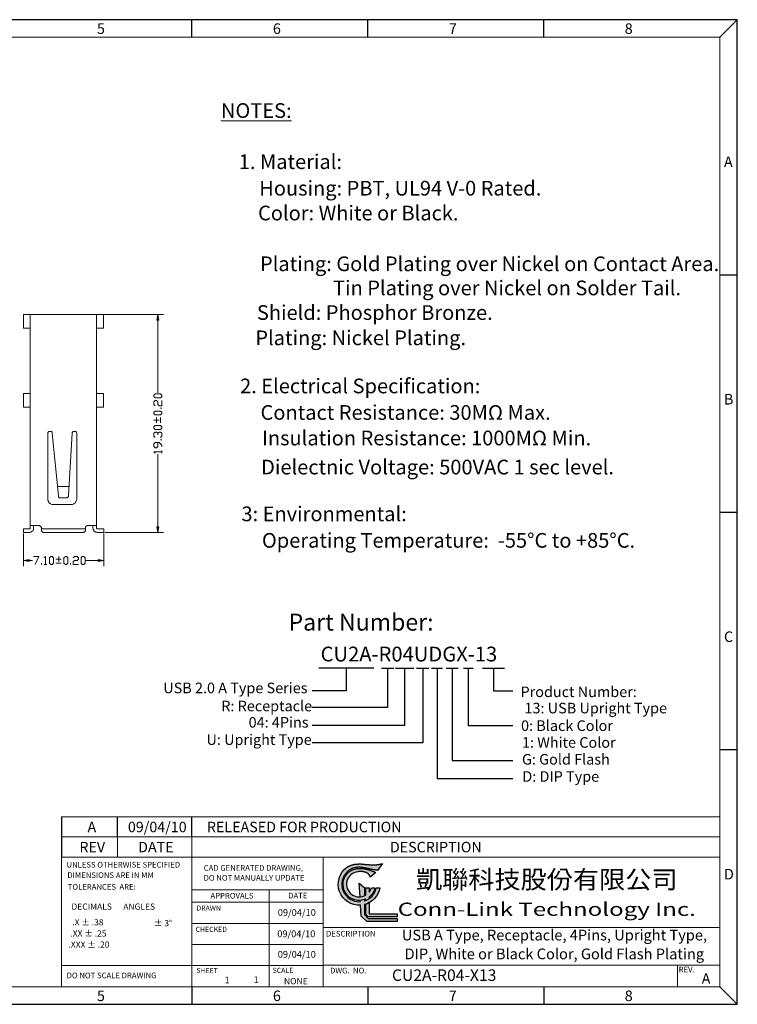
# Model space of a CAD drawing. Units: inches. Extents: x 79 to 207, y 1 to 89.
# Drawn here: x 143 to 207, y 1 to 89 of the extents above; entities that cross this region are included whole.
import ezdxf

# ---------------------------------------------------------------- set-up
doc = ezdxf.new("R2010")
doc.units = ezdxf.units.IN
doc.header["$MEASUREMENT"] = 0
doc.layers.add('1', color=7, linetype='Continuous')
doc.layers.add('5-3', color=2, linetype='Continuous')
doc.styles.add('COMPLEX', font='COMPLEX.SHX', dxfattribs={"bigfont": 'OKV.SHX'})

msp = doc.modelspace()

# ---------------------------------------------------------------- hatches: boundary and pattern name
h = msp.add_hatch(color=0)
h.dxf.hatch_style = 2
h.paths.add_polyline_path([(155.3964377616275, 62.00130849891309), (155.5690405013536, 62.00130849891309), (155.4704103643673, 62.4944591838446)])
h = msp.add_hatch(color=0)
h.dxf.hatch_style = 2
h.paths.add_polyline_path([(155.3964377616275, 43.68076055370761), (155.5690405013536, 43.68076055370761), (155.4704103643673, 43.16295233452954)])
h = msp.add_hatch(color=0)
h.dxf.hatch_style = 2
h.paths.add_polyline_path([(144.0786295424494, 40.77117151261172), (144.0786295424494, 40.5985687728857), (143.5854788575179, 40.67254137562543)])
h = msp.add_hatch(color=0)
h.dxf.hatch_style = 2
h.paths.add_polyline_path([(150.1936980356001, 40.77117151261172), (150.1936980356001, 40.5985687728857), (150.6868487205316, 40.67254137562543)])
at = {"true_color": 0x1d9ae2}
h = msp.add_hatch(color=142, dxfattribs=at)
edge = h.paths.add_edge_path(flags=17)
edge.add_spline(control_points=[(173.8006439800437, 11.706407265515), (173.7865092461146, 11.71090461549263), (173.7504902966587, 11.72236502375662), (173.6932960558792, 11.75593532144731), (173.6248474848401, 11.80637928449918), (173.5476773086197, 11.86987089078743), (173.4696218178864, 11.94724477857732), (173.3925326771796, 12.01320520685066), (173.3483582159532, 12.05918902602285), (173.3306233629493, 12.07765028737004)], knot_values=[0, 0, 0, 0, 0.2076660760946213, 0.5291867491886503, 0.923145924017343, 1.401473562041622, 1.929078005559905, 2.464255948098658, 2.823236386155349, 2.823236386155349, 2.823236386155349, 2.823236386155349], degree=3, periodic=0)
edge.add_line((173.3306233629493, 12.07765028737004), (173.411018854327, 10.84458240680365))
edge.add_arc((173.3421196281559, 11.96511202602485), 1.122645861756486, 273.5185781846966, 294.0642494406509)
edge.add_line((173.7998906077797, 10.94003668189975), (173.8006439800436, 11.70640726551498))
edge = h.paths.add_edge_path()
edge.add_spline(control_points=[(175.3941741903027, 13.79817835244246), (175.2738406407894, 13.77050295276837), (175.001101454295, 13.70777592424188), (174.5396531974443, 13.68166986140405), (174.1718610786656, 13.71076469813942), (173.9599972420652, 13.72827269336886), (173.9276051172877, 13.73096521745919)], knot_values=[0, 0, 0, 0, 1.730299191068697, 3.921769079966713, 6.447572819181715, 6.903488136435703, 6.903488136435703, 6.903488136435703, 6.903488136435703], degree=3, periodic=0)
edge.add_spline(control_points=[(173.9276051172877, 13.73096521745919), (173.8806697760439, 13.73506295669137), (173.7858193265245, 13.74334397474482), (173.6383593298739, 13.76086309864324), (173.4990316478135, 13.77159140190466), (173.336329885784, 13.76988104314527), (173.1665943643739, 13.76570897202777), (172.9818790491911, 13.74503245277935), (172.8162881349027, 13.71486571815471), (172.6593334288337, 13.67328991567956), (172.5122686624837, 13.61381773626062), (172.3659593608241, 13.54791053169983), (172.2679294131813, 13.48408389033336), (172.2133704135031, 13.44394804198585)], knot_values=[0, 0, 0, 0, 0.6609111177589689, 1.335618639399993, 2.083532014741484, 2.618896956895758, 3.617591748450618, 4.464198185842669, 5.223427895176327, 5.977492351788993, 6.738287708288853, 7.441437902571185, 8.32626976721464, 8.32626976721464, 8.32626976721464, 8.32626976721464], degree=3, periodic=0)
edge.add_arc((173.3421196281559, 11.96511202602485), 1.860384570910745, 127.3533601546055, 273.6025687614705)
edge.add_line((173.4590173844491, 10.10840373815182), (173.5213983079206, 9.151634748066517))
edge.add_line((173.5213983079206, 9.151634748066515), (174.0272404648343, 8.659675878989447))
edge.add_line((174.0272404648343, 8.659675878989441), (176.6972294266126, 8.659675878989441))
edge.add_line((176.6972294266127, 8.659675878989441), (176.6972294266127, 8.946710690422613))
edge.add_line((176.6972294266127, 8.946710690422613), (174.1286816580667, 8.946710690422613))
edge.add_line((174.1286816580666, 8.946710690422613), (173.7982535886412, 9.274773208929417))
edge.add_line((173.7982535886413, 9.27477320892942), (173.7991255046857, 10.16173286996806))
edge.add_arc((173.3421196281559, 11.96511202602485), 1.86038457091075, 284.2203264151802, 350.108735714542)
edge.add_line((175.1748505651042, 11.64553720781238), (174.8516102379149, 11.64553720781238))
edge.add_arc((173.3421196281559, 11.96511202602485), 1.54294846491571, 287.2415112921975, 348.0463952899939, ccw=False)
edge.add_line((173.7994496764103, 10.49149769644287), (173.7995636053489, 10.60739230960542))
edge.add_arc((173.3421196281559, 11.96511202602485), 1.432709956908279, 273.5644160459819, 288.6197399714045, ccw=False)
edge.add_line((173.4311921744246, 10.53517360003394), (173.4383644768632, 10.42516823014038))
edge.add_arc((173.3421196281559, 11.96511202602485), 1.542948464915708, 131.9610962845545, 273.5762736481861, ccw=False)
edge.add_spline(control_points=[(172.3104643864039, 13.11244694990332), (172.3377990635958, 13.13621480215835), (172.3940956174443, 13.18516537746394), (172.4895766253807, 13.24745640936403), (172.5892138019743, 13.31061311459136), (172.7009847651798, 13.36036325837281), (172.8278910301362, 13.40655984145527), (172.976802007444, 13.44595262002079), (173.1353785198417, 13.46966954742219), (173.2864726350726, 13.47834558383927), (173.4272762970998, 13.47562255511327), (173.6021765310967, 13.45785428113091), (173.827219617592, 13.42343892134957), (174.1030334768986, 13.36692121582107), (174.3710760541592, 13.30493744073946), (174.6217450773979, 13.25848387014384), (174.8111180013448, 13.22136387604474), (174.9258289217798, 13.20817079731408), (174.9657534773532, 13.20357901300124)], knot_values=[0, 0, 0, 0, 0.5075506387872826, 1.045315138228475, 1.597017195628049, 2.160482895533362, 2.757034488782724, 3.490994736538751, 4.317162603338552, 5.001971692008837, 5.612182068865376, 6.290802921798517, 7.466698859891678, 8.804647721601963, 10.23979790089052, 11.32561588914205, 12.38145758064383, 12.94511661617746, 12.94511661617746, 12.94511661617746, 12.94511661617746], degree=3, periodic=0)
edge.add_line((174.9657534773532, 13.20357901300124), (175.3941741903028, 13.79817835244247))
at = {"true_color": 0x07639c}
h = msp.add_hatch(color=144, dxfattribs=at)
edge = h.paths.add_edge_path()
edge.add_spline(control_points=[(174.8252088707177, 13.0111771787148), (174.732564959038, 13.04792705333361), (174.5580302173964, 13.11716128314593), (174.2857618870543, 13.21822017814062), (174.0068590919796, 13.31374408120816), (173.7186994467422, 13.36061854965265), (173.4745545755477, 13.38377651042171), (173.2159606182463, 13.36801326470862), (172.9338668436759, 13.32453129819367), (172.6313259187525, 13.21178246275378), (172.4679068697681, 13.09305105790139), (172.3948069808319, 13.03994064903607)], knot_values=[0, 0, 0, 0, 1.398040236280491, 2.633811407779815, 4.076531604065668, 5.522551480741904, 6.719054063855513, 7.507587248282755, 9.150823715797422, 10.71217195940774, 11.97585048717097, 11.97585048717097, 11.97585048717097, 11.97585048717097], degree=3, periodic=0)
edge.add_arc((173.3421196281559, 11.96511202602485), 1.432709956908279, 131.3917130879456, 294.6523166262264)
edge.add_line((173.9397184813552, 10.66298552246272), (173.9397184813552, 10.54259117343935))
edge.add_arc((173.3421196281559, 11.96511202602485), 1.54294846491571, 292.7872021448087, 304.6968763877575)
edge.add_line((174.2204194370069, 10.69653825554156), (174.2204194370069, 10.83319009126232))
edge.add_arc((173.3421196281559, 11.96511202602485), 1.432709956908275, 307.8092003070414, 347.1113988276655)
edge.add_line((174.7387333027949, 11.64553720781238), (174.4183192687818, 11.64553720781238))
edge.add_arc((173.3421196281559, 11.96511202602485), 1.122645861756474, 321.4760669052748, 343.4613434837286, ccw=False)
edge.add_line((174.2204194370069, 11.26588160857193), (174.2204194370069, 11.64553720781237))
edge.add_line((174.2204194370069, 11.64553720781237), (173.9397184813554, 11.64553720781238))
edge.add_line((173.9397184813552, 11.64553720781238), (173.9397184813552, 11.01473876168405))
edge.add_arc((173.3421196281559, 11.96511202602485), 1.122645861756486, 96.69200080009051, 302.16186049513544, ccw=False)
edge.add_spline(control_points=[(173.2112953740954, 13.08010922129865), (173.2410299970186, 13.08419254038857), (173.3024531592777, 13.09262750092811), (173.387011507714, 13.09384972040672), (173.4710168021206, 13.09401759269204), (173.5391847189199, 13.09432258364993), (173.6112224316571, 13.09063794205118), (173.6848865105179, 13.08091479413255), (173.7690717113883, 13.0651493850744), (173.8584750612687, 13.04037301282036), (173.9445256305017, 13.01198495660337), (174.0226687455476, 12.9750187496538), (174.0853324658555, 12.94111321855652), (174.1368546230111, 12.89542706007223), (174.1962123592907, 12.84927447971854), (174.2429155481028, 12.78305997924107), (174.2860796060532, 12.71794653674561), (174.308516393089, 12.65600154986755), (174.3156942949036, 12.61510835049923), (174.3185538286264, 12.59881731090991)], knot_values=[0, 0, 0, 0, 0.4207006496450841, 0.8690463078134547, 1.1844668859077, 1.599683259011603, 1.825077635931003, 2.195860636724793, 2.641178287753792, 3.025392516236714, 3.497007156109118, 3.909526208882786, 4.238375971947074, 4.490297423645236, 4.873588386436699, 5.286853584521299, 5.617761212027365, 5.968129150642501, 6.200135527728211, 6.200135527728211, 6.200135527728211, 6.200135527728211], degree=3, periodic=0)
edge.add_line((174.3185538286264, 12.59881731090991), (174.8252088707178, 13.01117717871481))
h.paths.add_polyline_path([(174.2204194370069, 10.32510586827568, -0.04118775752843258), (173.9397184813552, 10.20332135675179), (173.9397184813552, 9.274773208929426), (174.1386528656598, 9.071817755096285), (176.6972294266127, 9.071817755096285), (176.6972294266127, 9.358192531607818), (174.2204194370069, 9.358192531607815)])

# ---------------------------------------------------------------- linework, layer by layer
for p, q in [((206.8670286142343, 88.64598799737526), (78.9538857888588, 88.6459879973753)), ((206.8670286142343, 1.324029462867553), (206.8670286142343, 88.64598799737526)), ((174.646349244978, 31.12962596872353), (169.7512220227245, 31.12962596872353)), ((172.1987856338512, 31.12962596872353), (172.1987856338512, 29.12770125785879)), ((175.3101433487477, 31.12962596872353), (176.4105527677225, 31.12962596872353)), ((175.8603480582352, 31.12962596872353), (175.8603480582352, 27.64297465557367)), ((176.5500451426479, 31.12962596872353), (178.1925375687567, 31.12962596872353)), ((177.3712913557023, 31.12962596872353), (177.3712913557023, 26.05960893952974)), ((178.431561979908, 31.12962596872353), (179.5093215934804, 31.12962596872353)), ((178.9704417866942, 31.12962596872353), (178.9704417866942, 24.52729558431193)), ((179.7508883099388, 31.12962596872353), (180.7264053934835, 31.12962596872353)), ((180.2386468517111, 31.12962596872353), (180.2386468517111, 21.36400990983402)), ((181.0564050334306, 31.12962596872353), (182.127349536865, 31.12962596872353)), ((181.5918772851478, 31.12962596872353), (181.5918772851478, 22.94565274707297)), ((182.589560573687, 31.12962596872353), (183.4308386236003, 31.12962596872353)), ((183.0101995986436, 31.12962596872353), (183.0101995986436, 26.06133181833471)), ((184.2827159811569, 31.12962596872353), (186.218174433885, 31.12962596872353)), ((185.2504452075209, 31.12962596872353), (185.2504452075209, 29.12770125785879)), ((172.1987856338512, 29.12770125785879), (169.1814998224041, 29.12770125785881)), ((185.2504452075209, 29.12770125785879), (186.9669372742038, 29.12770125785879)), ((175.8603480582352, 27.64297465557367), (169.1814998224041, 27.64297465557367)), ((177.3712913557023, 26.05960893952974), (169.1814998224041, 26.05960893952974)), ((183.0101995986436, 26.06133181833471), (186.9669372742038, 26.06133181833471)), ((178.9704417866942, 24.52729558431193), (169.1814998224041, 24.52729558431192)), ((181.5918772851478, 22.94565274707297), (186.9669372742038, 22.94565274707297)), ((180.2386468517111, 21.36400990983402), (186.9669372742038, 21.36400990983402)), ((146.9427747370309, 17.94828112623499), (146.9427747370309, 14.38275798127679)), ((151.9006867054763, 16.16551955375589), (151.9006867054763, 17.94828112623499)), ((158.5096209607386, 16.16551955375589), (158.5096209607386, 17.94828112623499)), ((78.9538857888588, 1.324029462867553), (206.8670286142343, 1.324029462867553))]:
    msp.add_line(p, q)
at = {"color": 0, "linetype": 'Continuous'}
for p, q in [((158.5096209607386, 87.08607162145599), (158.5096209607386, 88.64598799737526)), ((174.1087847199311, 87.08607162145599), (174.1087847199311, 88.64598799737526)), ((189.707948479123, 87.08607162145599), (189.707948479123, 88.64598799737526)), ((205.307112238315, 87.08607162145599), (206.8670286142343, 88.64598799737526)), ((205.307112238315, 66.02720054654662), (206.8670286142343, 66.02720054654662)), ((205.307112238315, 44.96832947163727), (206.8670286142343, 44.96832947163727)), ((158.5096209607386, 2.883945838786638), (158.5096209607386, 1.32402946286757)), ((174.1087847199311, 2.883945838786638), (174.1087847199311, 1.32402946286757)), ((189.707948479123, 2.883945838786638), (189.707948479123, 1.32402946286757)), ((205.307112238315, 2.883945838786638), (206.8670286142343, 1.32402946286757))]:
    msp.add_line(p, q, dxfattribs=at)
at = {"color": 7, "linetype": 'Continuous', "lineweight": 0}
for p, q in [((80.51380216477813, 87.08607162145599), (205.307112238315, 87.08607162145599)), ((205.307112238315, 2.883945838786623), (205.307112238315, 87.08607162145599)), ((146.9427747370309, 2.88394583878663), (146.9427747370309, 14.38275798127679)), ((146.9427747370309, 14.38275798127679), (205.307112238315, 14.38275798127679)), ((158.5096209607386, 14.3827579812768), (158.5096209607386, 2.883945838786638)), ((170.1395777910701, 14.38275798127679), (170.1395777910701, 2.883945838786626)), ((158.5096209607386, 11.4857704259983), (170.1395777910701, 11.48577042599829)), ((165.3478201406043, 11.48577042599829), (165.3478201406043, 2.883945838786626)), ((158.5096209607386, 10.37154444319886), (170.1395777910701, 10.37154444319885)), ((158.5096209607386, 8.499644792095808), (170.1395777910701, 8.499644792095802)), ((170.1395777910701, 8.13200628718824), (205.307112238315, 8.13200628718824)), ((158.5096209607386, 6.627745140992757), (170.1395777910701, 6.627745140992746)), ((146.9427747370309, 4.755845489889611), (170.1395777910701, 4.755845489889609)), ((170.1395777910701, 4.780823889508715), (205.307112238315, 4.780823889508715)), ((201.5545567275523, 4.780823889508715), (201.5545567275523, 2.883945838786623)), ((205.307112238315, 2.883945838786623), (80.51380216477813, 2.883945838786638))]:
    msp.add_line(p, q, dxfattribs=at)
at = {"linetype": 'Continuous'}
msp.add_line((205.307112238315, 23.90945839672791), (206.8670286142343, 23.90945839672791), dxfattribs=at)
at = {"color": 0, "linetype": 'Continuous', "lineweight": 0}
for p, q in [((146.9427747370309, 17.94828112623499), (205.307112238315, 17.948281126235)), ((146.9427747370309, 16.16551955375589), (205.307112238315, 16.1655195537559)), ((151.9006867054763, 16.16551955375589), (151.9006867054763, 14.38275798127679)), ((158.5096209607386, 16.16551955375589), (158.5096209607386, 14.38275798127679)), ((146.9427747370309, 14.38275798127679), (205.0415931175008, 14.38275798127679))]:
    msp.add_line(p, q, dxfattribs=at)
for points in [[(173.7995636053489, 10.60739230960544), (173.7994496764105, 10.49149769644288, 0.2717168704079569), (174.8516102379148, 11.64553720781238), (175.1748505651042, 11.64553720781239, -0.2956839426685409), (173.7991255046856, 10.16173286996807), (173.7982535886413, 9.27477320892942), (174.1286816580666, 8.946710690422613), (176.6972294266127, 8.946710690422613), (176.6972294266127, 8.659675878989441), (174.0272404648343, 8.659675878989441), (173.5213983079206, 9.1516347480665), (173.459017384449, 10.10840373815182, -0.741645193817378), (172.2133704135031, 13.44394804198585), (172.2350672394839, 13.45966210724232), (172.2567737498275, 13.47487467889294), (172.278492905089, 13.48956605006585), (172.3002276658241, 13.50371651388919), (172.3219809925882, 13.51730636349109), (172.3437558459372, 13.53031589199968), (172.3655551864261, 13.5427253925431), (172.3873824438066, 13.55451693251403), (172.4092545253436, 13.56572354451391), (172.4312035020628, 13.57643560289958), (172.453262252906, 13.58674653716021), (172.4754636568149, 13.59674977678492), (172.4978405927309, 13.60653875126289), (172.520425215376, 13.6162044058211), (172.5432293081154, 13.6257678066317), (172.5662419771108, 13.6351722311558), (172.5894511414717, 13.64435688495683), (172.6128447203075, 13.65326097359823), (172.6364106327275, 13.66182370264348), (172.6601367978413, 13.66998427765601), (172.6840109578455, 13.67769510947654), (172.7080200839479, 13.68496615770044), (172.7321509373829, 13.69182305492481), (172.7563902793805, 13.69829143408232), (172.7807248711704, 13.70439692810567), (172.8051414739829, 13.71016516992752), (172.8296271008858, 13.71562132271472), (172.8541735702549, 13.72078158605998), (172.8787770140612, 13.72565411319732), (172.9034337174113, 13.73024677170839), (172.9281399654125, 13.73456742917481), (172.9528920431716, 13.73862395317825), (172.977686235831, 13.7424242107074), (173.0025189691256, 13.74597369989163), (173.0273871288585, 13.74927016714283), (173.0522876947903, 13.75230977576921), (173.077217646682, 13.7550886890789), (173.1021739642943, 13.75760307038007), (173.1271536273881, 13.75984908298091), (173.1521536157243, 13.76182289018957), (173.1771710157769, 13.76352370304465), (173.2022035915316, 13.76497008230278), (173.2272493720092, 13.76618815811815), (173.2523063868445, 13.76720407818475), (173.277372665672, 13.76804399019653), (173.3024462381269, 13.76873404184744), (173.3275251338438, 13.76930038083147), (173.3526073824576, 13.76976915484256), (173.3776910135016, 13.77016588947671), (173.4027740503617, 13.77047840485347), (173.4278545068593, 13.77063585828324), (173.4529303959887, 13.77056233509245), (173.4779997307444, 13.7701819206075), (173.5030605166739, 13.76942712035763), (173.528110698008, 13.76829977020889), (173.5531481888309, 13.76683579337444), (173.5781709030165, 13.76507135010049), (173.6031767544393, 13.76304260063326), (173.6281636569732, 13.76078570521898), (173.6531296085831, 13.75833699185016), (173.6780760965049, 13.75573974904614), (173.7030092723721, 13.75304657003559), (173.7279356131582, 13.75031069704767), (173.7528615958365, 13.74758537231157), (173.7777936973804, 13.74492383805648), (173.8027380037553, 13.74237601981079), (173.8276955047081, 13.73994861479916), (173.8526636201634, 13.73761803948174), (173.8776396964955, 13.73536008643498), (173.9026210800788, 13.73315054823531), (173.9276051172877, 13.73096521745919), (173.9783468924483, 13.72676052074113), (174.0290931749272, 13.72258268190275), (174.0798447532121, 13.71844628830207), (174.1306040756076, 13.7144065280228), (174.1813739118248, 13.710526451057), (174.2321570315746, 13.70686910739672), (174.282956204568, 13.70349754703404), (174.333774200516, 13.70047481996098), (174.3846137891296, 13.69786397616963), (174.4354777401195, 13.69572806565202), (174.4863688231969, 13.69413013840023), (174.5372898080728, 13.6931332444063), (174.5882430097612, 13.69279996571466), (174.6392189160787, 13.69318071250613), (174.6901953729492, 13.69431288466084), (174.7411496084341, 13.69623324619051), (174.7920588505943, 13.6989785611069), (174.842900327491, 13.70258559342175), (174.8936512671856, 13.70709110714682), (174.9442888977392, 13.71253186629382), (174.9947904472129, 13.71894463487453), (175.0451332951965, 13.72636559799176), (175.0953101798515, 13.73477226395393), (175.1453421877497, 13.74403383712811), (175.1952534650172, 13.75400783297897), (175.2450681577801, 13.76455176697117), (175.2948104121646, 13.77552315456938), (175.3445043742967, 13.78677951123826), (175.3941741903027, 13.79817835244246), (174.9657534773532, 13.20357901300124), (174.9385202628395, 13.20672422532199), (174.9112985460167, 13.20994658681633), (174.8840998245756, 13.21332324665786), (174.8461427984028, 13.21844800916628), (174.8298167000148, 13.22084360098284), (174.8027442074381, 13.22506657542309), (174.7757117148755, 13.22955627669704), (174.7487126289724, 13.23426741998079), (174.7217403563747, 13.23915472045054), (174.694788303728, 13.24417289328245), (174.667849877678, 13.24927665365266), (174.6409184848703, 13.25442071673735), (174.6238009999724, 13.25769065508475), (174.5870546174962, 13.2646754757088), (174.5601223875959, 13.26978167678599), (174.5331942315749, 13.27489709002849), (174.5062734589094, 13.28003989280606), (174.4793633790748, 13.28522826248849), (174.4524673015474, 13.29048037644554), (174.4255885358028, 13.29581441204701), (174.3958483611582, 13.30183864483175), (174.3718953838235, 13.30679687126127), (174.3450816382805, 13.31245087189827), (174.3182857698381, 13.31819426172775), (174.291504392266, 13.32401074679508), (174.2647341193337, 13.32988403314559), (174.2379715648107, 13.33579782682464), (174.2112133424667, 13.34173583387763), (174.184456066071, 13.34768176034988), (174.1576963493935, 13.35361931228676), (174.1309308062033, 13.35953219573364), (174.0959969864597, 13.36718232296445), (174.0773688219265, 13.37121928506075), (174.0505671895294, 13.37696719604067), (174.0237500147661, 13.38264050247556), (173.996916169966, 13.38823189952331), (173.9700645274592, 13.39373408234179), (173.943193959575, 13.39913974608887), (173.9163033386435, 13.40444158592248), (173.8893915369941, 13.40963229700046), (173.8624574269566, 13.41470457448071), (173.8354998808608, 13.41965111352111), (173.8154398333406, 13.42324326066365), (173.7815103590584, 13.42913832235454), (173.7544776040895, 13.43366652669963), (173.7274195592009, 13.43804363268577), (173.700336274154, 13.44226404587581), (173.6732277987098, 13.44632217183263), (173.6460941826302, 13.45021241611908), (173.6189354756761, 13.453929184298), (173.5917517276091, 13.45746688193224), (173.566772692102, 13.46055233390643), (173.5373091301526, 13.46397366332461), (173.5100494729398, 13.46688530390247), (173.4827632275162, 13.46950648203348), (173.4554496049228, 13.4717888473495), (173.4222857287472, 13.47403278878786), (173.4007377783822, 13.47514817260416), (173.373344846153, 13.47617145639066), (173.3459369001741, 13.4767600069133), (173.3185218350531, 13.4769200178469), (173.291826635874, 13.47666990715877), (173.2637015237145, 13.47597787673966), (173.2363097758827, 13.47488059803636), (173.2089379642269, 13.47336471845395), (173.1815917510782, 13.47142910971202), (173.1456318470061, 13.46823824864383), (173.1269989782573, 13.4662937223783), (173.0997664455768, 13.46308560913331), (173.0725887670276, 13.45943839468807), (173.0454755297007, 13.45534212317316), (173.0184363206872, 13.45078683871915), (172.9914807270783, 13.4457625854566), (172.9709847569107, 13.44160937391588), (172.9378585029381, 13.43427229609496), (172.9112101409656, 13.42780570098564), (172.8846821022702, 13.42086537010846), (172.8582832407078, 13.41345701647232), (172.8192299161017, 13.40156978108771), (172.8059082384738, 13.39725923686752), (172.7799444127107, 13.38848467188627), (172.7541298168084, 13.37927472151873), (172.7284631363863, 13.36964157547649), (172.6992917260894, 13.358122614579), (172.677575510334, 13.3491433862537), (172.6524112397964, 13.33821212855615), (172.6275181005416, 13.32671017520606), (172.6029639817735, 13.31454399891631), (172.5898744389379, 13.30766773923675), (172.5550610295262, 13.28798215409865), (172.5316160826302, 13.2737814578378), (172.5083866177212, 13.25919332356732), (172.4888739253768, 13.24670156241888), (172.4622587272171, 13.2294540801198), (172.4394236835449, 13.21426420450612), (172.4168976153647, 13.19866028805119), (172.3939300618633, 13.18182237732144), (172.3732242179912, 13.16562651467053), (172.3520689008172, 13.14821048607804), (172.331196031617, 13.13042186588966), (172.3104643864039, 13.11244694990329, 0.7107626835792653), (173.4383644768633, 10.42516823014038), (173.4311921744246, 10.53517360003394)], [(173.9397184813552, 10.54259117343935), (173.9397184813552, 10.66298552246272, -0.8636384055000758), (172.3948069808319, 13.03994064903607), (172.4300554663648, 13.06549415393247), (172.4654425691904, 13.09081158964747), (172.5011069066018, 13.11565688699968), (172.5371870958916, 13.13979397680768), (172.5738217543528, 13.16298678989008), (172.619681237488, 13.18977819100611), (172.6492918154042, 13.20561723400004), (172.6882326096931, 13.22480263716544), (172.7278895614511, 13.24260213578271), (172.7681799262881, 13.25906294128458), (172.8090209598138, 13.27423226510376), (172.8503299176384, 13.28815731867299), (172.8920240553715, 13.30088531342497), (172.9305558896688, 13.31155312625764), (172.9762501274497, 13.32294051220377), (173.0186843595736, 13.33237002692125), (173.0613032251193, 13.34080650586085), (173.1040866183966, 13.34830444926188), (173.1470144337155, 13.35491835736372), (173.1900665653861, 13.36070273040567), (173.2332229077182, 13.36571206862709), (173.2770372721589, 13.37005315379133), (173.3197678059766, 13.37358539063295), (173.3631161774503, 13.37632265865982), (173.4064883910418, 13.37802829252193), (173.4454419240315, 13.37852899987636), (173.4932268520544, 13.37768379469299), (173.5365668794, 13.37564367416324), (173.5798770234027, 13.37255700901576), (173.6231498548427, 13.36858320081221), (173.6663779445004, 13.3638816511142), (173.7006082171448, 13.3597430711518), (173.7526644777295, 13.35286320843728), (173.7956846121244, 13.34657845243042), (173.8385873601862, 13.3396788053685), (173.8813458446349, 13.33208593212302), (173.9239331881903, 13.32372149756548), (173.9663225135724, 13.31450716656736), (174.0049811963247, 13.30524750596354), (174.0504104481106, 13.29325740585855), (174.0921107512271, 13.28127964441219), (174.1336121668754, 13.26855086661344), (174.1749390041381, 13.25519060030956), (174.2161155720976, 13.24131837334775), (174.2571661798364, 13.22705371357528), (174.2991097161615, 13.21216028547939), (174.3389836930979, 13.1978069587856), (174.3797799436088, 13.18294890500816), (174.420508443681, 13.16794363529774), (174.4611737489785, 13.15279279716266), (174.5017804151657, 13.13749803811119), (174.5468895986963, 13.12031642106336), (174.5828363512854, 13.10648553142291), (174.6232970060743, 13.09078771873521), (174.6637220781996, 13.07498795363097), (174.7041186841936, 13.0591066265935), (174.7444939405896, 13.04316412810612), (174.7848549639202, 13.02718084865211), (174.8252088707177, 13.0111771787148), (174.3185538286264, 12.59881731090991), (174.3163936359211, 12.61102026585897), (174.3141276756187, 12.62320256079633), (174.3116501801216, 12.63534353571029), (174.3088437420953, 12.64746941207484), (174.3056544948276, 12.65941782552249), (174.3020274579504, 12.67130341119364), (174.2979715930948, 12.68305219333558), (174.2934842221557, 12.69463707768121), (174.2885626670283, 12.70603096996342), (174.2829223837649, 12.71776414712268), (174.277416316204, 12.7281469138969), (174.2712528710246, 12.73887807808381), (174.2647814825672, 12.74943983442932), (174.2580697208329, 12.75987175031218), (174.2511851558219, 12.77021339311113), (174.2458709418089, 12.77804867483451), (174.2371318035478, 12.79075597414849), (174.2299573176749, 12.80092618236328), (174.2226253188811, 12.81096547577663), (174.215089484837, 12.82082457712557), (174.2073034932129, 12.83045420914716), (174.199221021679, 12.83980509457843), (174.1917138629725, 12.84788087253088), (174.182008381167, 12.85750101811039), (174.172917926839, 12.86588216179085), (174.1635976893298, 12.874043816139), (174.1541209487206, 12.88205838534632), (174.1445609850923, 12.88999827360425), (174.1349910785265, 12.89793588510424), (174.1301506369379, 12.90198931406623), (174.1160185667028, 12.9139816306737), (174.1065072910453, 12.92193607199382), (174.0968471609008, 12.92967257682875), (174.0883898428578, 12.9360192280207), (174.0767181719808, 12.94401884538046), (174.0662237794473, 12.95058968614144), (174.0555075531016, 12.95683691709105), (174.0446220476157, 12.96282403338551), (174.033619817662, 12.96861453018102), (174.0277524244388, 12.97162898502612), (174.0114445176177, 12.97981976061168), (174.0002917342239, 12.98525194499065), (173.9890882036815, 12.99055521786915), (173.9778280687019, 12.99571764147158), (173.9665054719961, 13.00072727802238), (173.9551145562754, 13.00557218974595), (173.947673987272, 13.00862620621605), (173.9321096446656, 13.01473031901927), (173.9205013033796, 13.01905315332206), (173.9088316079304, 13.0232221192561), (173.8971076332405, 13.02725021571794), (173.885336454233, 13.03115044160413), (173.8735251458307, 13.03493579581124), (173.8616807829562, 13.03861927723582), (173.8523201950374, 13.04146118272248), (173.8379184635369, 13.04572587025106), (173.8260035073797, 13.0491474237042), (173.81406341583, 13.05246872919555), (173.8020960471439, 13.05568000659205), (173.7900992595775, 13.05877147576062), (173.7730166629235, 13.06293456798774), (173.7660090154178, 13.06455639893239), (173.7539140848691, 13.06723992585551), (173.7417886582041, 13.06979020446937), (173.7296353321344, 13.07221370162372), (173.7174567033715, 13.07451688416828), (173.7052553686271, 13.07670621895277), (173.6930339246126, 13.07878817282692), (173.6795147996469, 13.0809707151662), (173.6685407446349, 13.08265318734567), (173.6562715753112, 13.0844295892685), (173.643987124569, 13.08608301473826), (173.6316870563505, 13.08759805592096), (173.6193710345974, 13.08895930498264), (173.607038723252, 13.09015135408931), (173.6008246033135, 13.09068252084768), (173.5823261405458, 13.09198456251847), (173.5699511499084, 13.09264336770165), (173.5526989210919, 13.09331682484925), (173.5451820488323, 13.09353180927888), (173.5327933790513, 13.09379668649569), (173.5204031479678, 13.09396599510689), (173.5080118877087, 13.09405780341847), (173.4956201304007, 13.09409017973644), (173.4832284081704, 13.09408119236678), (173.4708372531447, 13.0940489096155), (173.4639130137286, 13.09402743461144), (173.4460580485466, 13.09397512099142), (173.4336689905483, 13.09393654445227), (173.4212790821685, 13.09389013229148), (173.408887402907, 13.09383067966424), (173.3964648859401, 13.09375278059171), (173.3840956318297, 13.09364889525508), (173.3716972074708, 13.09349844319174), (173.3593003551285, 13.0932786697941), (173.3469076707445, 13.09296661932053), (173.33452175026, 13.09253933602939), (173.3221451896165, 13.09197386417904), (173.3097805847551, 13.09124724802787), (173.3006439545869, 13.09059261588934), (173.2850960030376, 13.08923565973728), (173.2727751012916, 13.08796846427812), (173.2604655433214, 13.08656279012044), (173.2481650603719, 13.08504633300394), (173.2358713836878, 13.08344678866836), (173.223582244514, 13.08179185285335), (173.2112953740954, 13.08010922129865, 1.251220493595583), (173.9397184813552, 11.01473876168405), (173.9397184813552, 11.64553720781238), (174.2204194370069, 11.64553720781238), (174.2204194370069, 11.26588160857194, 0.09622420991815103), (174.4183192687819, 11.64553720781238), (174.7387333027949, 11.64553720781238, -0.1731892577967671), (174.2204194370069, 10.83319009126231), (174.2204194370069, 10.69653825554157)]]:
    msp.add_lwpolyline(points, format="xyb")
for points in [[(173.411018854327, 10.84458240680365), (173.3306233629493, 12.07765028737004), (173.3395294329597, 12.06838621543207), (173.3484550206696, 12.05914253670848), (173.3574196437787, 12.04993964441364), (173.3664428199865, 12.04079793176188), (173.3755440669925, 12.0317377919676), (173.3845222130217, 12.02299193853634), (173.3940515501336, 12.01393614941673), (173.4034550726625, 12.00519162167509), (173.4129322111646, 11.99652363724374), (173.4224617068134, 11.98790979844297), (173.4320223007824, 11.97932770759307), (173.4415927342449, 11.97075496701433), (173.4511517483747, 11.96216917902704), (173.4606780843453, 11.95354794595149), (173.4690698362155, 11.94586578096404), (173.4795570323287, 11.93611950338335), (173.4889122660321, 11.92731555387688), (173.4982354487372, 11.91847776482632), (173.5075458346199, 11.90962686869472), (173.5168626778561, 11.90078359794513), (173.5262052326217, 11.89196868504062), (173.5355927530929, 11.88320286244423), (173.5450444934453, 11.87450686261901), (173.5514120097603, 11.86873951868186), (173.5642080336646, 11.85739775459906), (173.5739259249024, 11.84899406614912), (173.5837280232975, 11.8406867549813), (173.5936091186006, 11.83247236972314), (173.6035640005628, 11.82434745900218), (173.6135874589351, 11.81630857144596), (173.6236742834685, 11.80835225568202), (173.6300781773829, 11.80336589352299), (173.6440249398098, 11.79268159760981), (173.6543030421993, 11.78498604335326), (173.6646666695054, 11.77740399616781), (173.6751287691757, 11.76995089756467), (173.685702288658, 11.76264218905506), (173.6984514771224, 11.75415203969878), (173.7072360518742, 11.74852534224037), (173.7182283773969, 11.7417997238423), (173.729397721083, 11.73539551022104), (173.7407646608155, 11.72939182782567), (173.7523497744781, 11.72386780310527), (173.7587376151346, 11.72109795720924), (173.7762089477013, 11.71444468073868), (173.7883903179092, 11.71033894449766), (173.8006439800437, 11.70640726551499), (173.7998906077797, 10.94003668189975)], [(174.2204194370069, 10.32510586827568), (174.2204194370069, 9.358192531607815), (176.6972294266127, 9.358192531607818), (176.6972294266127, 9.071817755096285), (174.1386528656598, 9.071817755096285), (173.9397184813552, 9.27477320892942), (173.9397184813552, 10.20332135675179)]]:
    msp.add_lwpolyline(points)
at = {"layer": '1', "color": 0, "lineweight": 5}
for points in [[(143.5608213232714, 61.28624000576241), (143.5608213232714, 62.4944591838446)], [(144.1772596794358, 62.4944591838446), (143.5608213232714, 62.4944591838446)], [(144.1772596794358, 53.3958290468583), (144.1772596794358, 62.4944591838446)], [(144.1772596794358, 62.4944591838446), (150.0457528301207, 62.4944591838446)], [(150.0457528301207, 54.28350027973501), (150.0457528301207, 62.4944591838446)], [(150.0457528301207, 62.4944591838446), (150.6621911862851, 62.4944591838446)], [(150.0457528301207, 62.4944591838446), (150.0457528301207, 62.4944591838446)], [(150.144382967107, 62.4944591838446), (155.9882185835454, 62.4944591838446)], [(150.6621911862851, 61.28624000576241), (150.6621911862851, 62.4944591838446)], [(155.3964377616275, 62.00130849891309), (155.5690405013536, 62.00130849891309), (155.4704103643673, 62.4944591838446), (155.4704103643673, 62.4944591838446), (155.3964377616275, 62.00130849891309)], [(155.4704103643673, 62.00130849891309), (155.4704103643673, 55.56569206055693)], [(144.1772596794358, 61.28624000576241), (143.5608213232714, 61.28624000576241)], [(150.0457528301207, 61.28624000576241), (150.6621911862851, 61.28624000576241)], [(144.1772596794358, 55.4917194578172), (143.5608213232714, 55.4917194578172)], [(143.5608213232714, 54.28350027973501), (143.5608213232714, 55.4917194578172)], [(150.0457528301207, 55.4917194578172), (150.6621911862851, 55.4917194578172)], [(150.6621911862851, 55.4917194578172), (150.6621911862851, 54.28350027973501)], [(155.8402733780659, 55.22048658110488), (155.716985706833, 55.12185644411858), (155.2484925561481, 55.12185644411858), (155.1252048849152, 55.22048658110488), (155.1252048849152, 55.34377425233775), (155.2484925561481, 55.46706192357063), (155.716985706833, 55.46706192357063), (155.8402733780659, 55.34377425233775), (155.8402733780659, 55.22048658110488)], [(144.1772596794358, 54.28350027973501), (143.5608213232714, 54.28350027973501)], [(144.1772596794358, 43.58213041672133), (144.1772596794358, 54.28350027973501)], [(150.0457528301207, 43.58213041672133), (150.0457528301207, 54.28350027973501)], [(150.0457528301207, 54.28350027973501), (150.6621911862851, 54.28350027973501)], [(155.2484925561481, 54.4067879509679), (155.1252048849152, 54.53007562220077), (155.1252048849152, 54.75199343041994), (155.2484925561481, 54.87528110165282), (155.371780227381, 54.87528110165282), (155.4704103643673, 54.75199343041994), (155.4704103643673, 54.53007562220077), (155.5936980356001, 54.4067879509679), (155.8402733780659, 54.4067879509679), (155.8402733780659, 54.87528110165282)], [(155.8402733780659, 54.18487014274871), (155.716985706833, 54.18487014274871)], [(155.8402733780659, 53.71637699206377), (155.716985706833, 53.5930893208309), (155.2484925561481, 53.5930893208309), (155.1252048849152, 53.71637699206377), (155.1252048849152, 53.83966466329665), (155.2484925561481, 53.93829480028296), (155.716985706833, 53.93829480028296), (155.8402733780659, 53.83966466329665), (155.8402733780659, 53.71637699206377)], [(155.371780227381, 52.9026783619268), (155.371780227381, 53.37117151261174)], [(155.716985706833, 52.9026783619268), (155.716985706833, 53.37117151261174)], [(155.5936980356001, 53.12459617014596), (155.1252048849152, 53.12459617014596)], [(155.8402733780659, 52.43418521124187), (155.716985706833, 52.31089754000899), (155.2484925561481, 52.31089754000899), (155.1252048849152, 52.43418521124187), (155.1252048849152, 52.53281534822817), (155.2484925561481, 52.65610301946104), (155.716985706833, 52.65610301946104), (155.8402733780659, 52.53281534822817), (155.8402733780659, 52.43418521124187)], [(146.1252048849152, 51.96569206055693), (146.1252048849152, 51.9903495948035), (146.1005473506686, 52.03966466329666), (146.1005473506686, 52.06432219754323), (146.0758898164221, 52.08897973178981), (146.0512322821755, 52.11363726603639), (146.0265747479289, 52.11363726603639), (145.9772596794357, 52.13829480028296), (145.9526021451892, 52.13829480028296), (145.9279446109426, 52.13829480028296), (145.8786295424495, 52.13829480028296), (145.8539720082029, 52.13829480028296), (145.8293144739563, 52.11363726603639), (145.8046569397097, 52.11363726603639), (145.7799994054631, 52.08897973178981), (145.7553418712166, 52.06432219754323), (145.73068433697, 52.03966466329666), (145.73068433697, 51.9903495948035), (145.73068433697, 51.96569206055693), (145.73068433697, 51.94103452631036)], [(145.73068433697, 51.94103452631036), (145.73068433697, 46.14651397836515)], [(146.1252048849152, 51.96569206055693), (146.6676706383399, 46.41774685507748)], [(148.2950678986138, 51.94103452631036), (148.2950678986138, 51.96569206055693), (148.2950678986138, 51.9903495948035), (148.2704103643673, 52.03966466329666), (148.2704103643673, 52.06432219754323), (148.2457528301207, 52.08897973178981), (148.2210952958742, 52.11363726603639), (148.1964377616275, 52.11363726603639), (148.1471226931344, 52.13829480028296), (148.1224651588878, 52.13829480028296), (148.0978076246413, 52.13829480028296), (148.048492556148, 52.13829480028296), (148.0238350219015, 52.13829480028296), (147.9991774876549, 52.11363726603639), (147.9745199534084, 52.11363726603639), (147.9498624191618, 52.08897973178981), (147.9252048849152, 52.06432219754323), (147.9005473506687, 52.03966466329666), (147.9005473506687, 51.9903495948035), (147.9005473506687, 51.96569206055693), (147.5553418712165, 46.44240438932405)], [(148.2950678986138, 51.94103452631036), (148.2950678986138, 46.14651397836515)], [(155.2484925561481, 51.5958290468583), (155.1252048849152, 51.71911671809119), (155.1252048849152, 51.96569206055693), (155.2484925561481, 52.06432219754323), (155.371780227381, 52.06432219754323), (155.4704103643673, 51.96569206055693), (155.4704103643673, 51.84240438932406)], [(155.4704103643673, 51.96569206055693), (155.5936980356001, 52.06432219754323), (155.716985706833, 52.06432219754323), (155.8402733780659, 51.96569206055693), (155.8402733780659, 51.71911671809119), (155.716985706833, 51.5958290468583)], [(155.8402733780659, 50.78213041672132), (155.8402733780659, 50.90541808795419), (155.5936980356001, 51.15199343041994), (155.2484925561481, 51.15199343041994), (155.1252048849152, 51.02870575918706), (155.1252048849152, 50.78213041672132), (155.2484925561481, 50.68350027973501), (155.371780227381, 50.68350027973501), (155.4704103643673, 50.78213041672132), (155.4704103643673, 51.15199343041994)], [(155.8402733780659, 51.37391123863912), (155.716985706833, 51.37391123863912)], [(155.2484925561481, 50.21500712905008), (155.1252048849152, 50.31363726603638), (155.8402733780659, 50.31363726603638)], [(155.4704103643673, 43.68076055370761), (155.4704103643673, 50.11637699206378)], [(155.8402733780659, 50.21500712905008), (155.8402733780659, 50.43692493726925)], [(146.5690405013536, 47.25610301946104), (147.6046569397098, 47.25610301946104)], [(146.6676706383399, 46.41774685507748), (146.6676706383399, 46.39308932083091), (146.6676706383399, 46.34377425233775), (146.6676706383399, 46.31911671809118), (146.6923281725865, 46.29445918384459), (146.716985706833, 46.29445918384459), (146.716985706833, 46.26980164959802), (146.7416432410796, 46.24514411535145), (146.7663007753261, 46.24514411535145), (146.8156158438194, 46.24514411535145), (147.358081597244, 46.24514411535145)], [(147.358081597244, 46.24514411535145), (147.3827391314905, 46.24514411535145), (147.4073966657371, 46.24514411535145), (147.4567117342303, 46.26980164959802), (147.4813692684769, 46.26980164959802), (147.5060268027234, 46.29445918384459), (147.5060268027234, 46.31911671809118), (147.53068433697, 46.34377425233775), (147.5553418712165, 46.36843178658432), (147.5553418712165, 46.39308932083091), (147.5553418712165, 46.44240438932405)], [(145.73068433697, 46.14651397836515), (145.73068433697, 46.09719890987199), (145.73068433697, 46.04788384137885), (145.7553418712166, 45.9985687728857), (145.7553418712166, 45.94925370439255), (145.7799994054631, 45.89993863589939), (145.8046569397097, 45.87528110165283), (145.8293144739563, 45.82596603315966), (145.8786295424495, 45.77665096466652), (145.903287076696, 45.75199343041996), (145.9526021451892, 45.72733589617337), (145.9772596794357, 45.70267836192679), (146.0265747479289, 45.67802082768023), (146.0758898164221, 45.65336329343364), (146.1252048849152, 45.65336329343364), (146.1745199534084, 45.65336329343364), (146.2238350219015, 45.65336329343364)], [(146.2238350219015, 45.65336329343364), (147.8019172136823, 45.65336329343364)], [(146.5936980356001, 45.65336329343364), (147.6293144739563, 45.65336329343364)], [(147.8019172136823, 45.65336329343364), (147.8512322821755, 45.65336329343364), (147.9005473506687, 45.65336329343364), (147.9252048849152, 45.65336329343364), (147.9745199534084, 45.67802082768023), (148.0238350219015, 45.70267836192679), (148.0731500903947, 45.72733589617337), (148.0978076246413, 45.75199343041996), (148.1471226931344, 45.77665096466652), (148.1717802273809, 45.82596603315966), (148.1964377616275, 45.87528110165283), (148.2210952958742, 45.89993863589939), (148.2457528301207, 45.94925370439255), (148.2704103643673, 45.9985687728857), (148.2704103643673, 46.04788384137885), (148.2950678986138, 46.09719890987199), (148.2950678986138, 46.14651397836515)], [(144.1772596794358, 43.77939069069393), (144.9663007753262, 43.77939069069393)], [(144.4731500903947, 43.58213041672133), (144.4731500903947, 43.77939069069393)], [(145.1635610492987, 43.58213041672133), (145.1635610492987, 43.60678795096788), (145.1389035150522, 43.63144548521447), (145.1389035150522, 43.65610301946104), (145.1142459808056, 43.68076055370761), (145.0895884465591, 43.7054180879542), (145.0649309123125, 43.73007562220076), (145.0402733780658, 43.75473315644734), (145.0156158438193, 43.75473315644734), (144.9909583095727, 43.77939069069393), (144.9663007753262, 43.77939069069393)], [(149.2567117342303, 43.77939069069393), (149.2320541999837, 43.77939069069393), (149.2073966657371, 43.75473315644734), (149.1580815972439, 43.75473315644734), (149.1334240629974, 43.73007562220076), (149.1087665287508, 43.7054180879542), (149.1087665287508, 43.68076055370761), (149.0841089945042, 43.65610301946104), (149.0594514602577, 43.63144548521447), (149.0594514602577, 43.60678795096788), (149.0594514602577, 43.58213041672133)], [(149.2567117342303, 43.77939069069393), (150.0457528301207, 43.77939069069393)], [(149.7252048849152, 43.58213041672133), (149.7252048849152, 43.77939069069393)], [(155.3964377616275, 43.68076055370761), (155.5690405013536, 43.68076055370761), (155.4704103643673, 43.16295233452954), (155.4704103643673, 43.16295233452954), (155.3964377616275, 43.68076055370761)], [(144.0786295424494, 43.48350027973501), (143.5854788575179, 43.48350027973501)], [(143.5854788575179, 43.48350027973501), (143.5854788575179, 43.16295233452954)], [(143.5854788575179, 43.16295233452954), (143.5854788575179, 43.16295233452954)], [(144.0786295424494, 43.16295233452954), (143.5854788575179, 43.16295233452954)], [(143.5854788575179, 43.06432219754323), (143.5854788575179, 40.17939069069392)], [(144.0786295424494, 43.16295233452954), (144.1279446109426, 43.16295233452954), (144.1772596794358, 43.18760986877611), (144.2019172136823, 43.18760986877611), (144.2512322821754, 43.21226740302268), (144.3005473506687, 43.23692493726927), (144.3252048849152, 43.26158247151584), (144.3498624191618, 43.28624000576241), (144.3991774876549, 43.31089754000899), (144.4238350219015, 43.36021260850214), (144.4484925561481, 43.40952767699528), (144.4484925561481, 43.43418521124187), (144.4731500903947, 43.48350027973501), (144.4731500903947, 43.53281534822816), (144.4731500903947, 43.58213041672133)], [(144.0786295424494, 43.48350027973501), (144.103287076696, 43.48350027973501), (144.1279446109426, 43.48350027973501), (144.1526021451892, 43.48350027973501), (144.1526021451892, 43.5081578139816), (144.1772596794358, 43.53281534822816), (144.1772596794358, 43.55747288247474), (144.1772596794358, 43.58213041672133)], [(145.1635610492987, 43.58213041672133), (145.1635610492987, 43.36021260850214)], [(149.0594514602577, 43.48350027973501), (145.1635610492987, 43.48350027973501)], [(145.1635610492987, 43.36021260850214), (145.1635610492987, 43.33555507425555), (145.1635610492987, 43.31089754000899), (145.1882185835453, 43.28624000576241), (145.1882185835453, 43.26158247151584), (145.212876117792, 43.23692493726927), (145.2375336520385, 43.21226740302268), (145.2621911862851, 43.18760986877611), (145.2868487205317, 43.18760986877611), (145.3115062547782, 43.16295233452954), (145.3608213232713, 43.16295233452954)], [(148.8621911862851, 43.16295233452954), (145.3608213232713, 43.16295233452954)], [(148.8621911862851, 43.16295233452954), (148.8868487205317, 43.16295233452954), (148.9115062547782, 43.18760986877611), (148.9608213232713, 43.18760986877611), (148.9854788575179, 43.21226740302268), (149.0101363917646, 43.23692493726927), (149.0101363917646, 43.26158247151584), (149.0347939260111, 43.28624000576241), (149.0594514602577, 43.31089754000899), (149.0594514602577, 43.33555507425555), (149.0594514602577, 43.36021260850214)], [(149.0594514602577, 43.58213041672133), (149.0594514602577, 43.36021260850214)], [(149.7252048849152, 43.58213041672133), (149.7498624191618, 43.53281534822816), (149.7498624191618, 43.48350027973501), (149.7498624191618, 43.43418521124187), (149.7745199534083, 43.40952767699528), (149.799177487655, 43.36021260850214), (149.8238350219015, 43.31089754000899), (149.8484925561481, 43.28624000576241), (149.8978076246412, 43.26158247151584), (149.9224651588878, 43.23692493726927), (149.971780227381, 43.21226740302268), (149.9964377616276, 43.18760986877611), (150.0457528301207, 43.18760986877611), (150.0950678986138, 43.16295233452954), (150.144382967107, 43.16295233452954)], [(150.0457528301207, 43.58213041672133), (150.0457528301207, 43.55747288247474), (150.0457528301207, 43.53281534822816), (150.0704103643672, 43.5081578139816), (150.0704103643672, 43.48350027973501), (150.0950678986138, 43.48350027973501), (150.1197254328605, 43.48350027973501), (150.144382967107, 43.48350027973501)], [(150.6868487205316, 43.48350027973501), (150.6868487205316, 43.16295233452954), (150.144382967107, 43.16295233452954)], [(150.144382967107, 43.48350027973501), (150.6868487205316, 43.48350027973501)], [(150.6868487205316, 43.16295233452954), (150.6868487205316, 43.16295233452954)], [(150.6868487205316, 43.16295233452954), (150.6868487205316, 43.16295233452954)], [(150.6868487205316, 43.06432219754323), (150.6868487205316, 40.17939069069392)], [(150.785478857518, 43.16295233452954), (155.9882185835454, 43.16295233452954)], [(155.4704103643673, 43.16295233452954), (155.4704103643673, 43.16295233452954)], [(144.4731500903947, 41.04240438932405), (144.9416432410796, 41.04240438932405), (144.5964377616276, 40.32733589617337)], [(145.4101363917646, 40.91911671809117), (145.5334240629975, 41.04240438932405), (145.5334240629975, 40.32733589617337)], [(146.0019172136824, 40.32733589617337), (145.8786295424495, 40.45062356740624), (145.8786295424495, 40.91911671809117), (146.0019172136824, 41.04240438932405), (146.1005473506686, 41.04240438932405), (146.2238350219015, 40.91911671809117), (146.2238350219015, 40.45062356740624), (146.1005473506686, 40.32733589617337), (146.0019172136824, 40.32733589617337)], [(146.6923281725865, 40.57391123863911), (146.6923281725865, 41.04240438932405)], [(147.2841089945043, 40.32733589617337), (147.1608213232714, 40.45062356740624), (147.1608213232714, 40.91911671809117), (147.2841089945043, 41.04240438932405), (147.3827391314905, 41.04240438932405), (147.5060268027234, 40.91911671809117), (147.5060268027234, 40.45062356740624), (147.3827391314905, 40.32733589617337), (147.2841089945043, 40.32733589617337)], [(147.9745199534084, 40.91911671809117), (148.0978076246413, 41.04240438932405), (148.3197254328604, 41.04240438932405), (148.4430131040933, 40.91911671809117), (148.4430131040933, 40.7958290468583), (148.3197254328604, 40.67254137562543), (148.0978076246413, 40.67254137562543), (147.9745199534084, 40.57391123863911), (147.9745199534084, 40.32733589617337), (148.4430131040933, 40.32733589617337)], [(148.7882185835453, 40.32733589617337), (148.6895884465591, 40.45062356740624), (148.6895884465591, 40.91911671809117), (148.7882185835453, 41.04240438932405), (148.9115062547782, 41.04240438932405), (149.0347939260111, 40.91911671809117), (149.0347939260111, 40.45062356740624), (148.9115062547782, 40.32733589617337), (148.7882185835453, 40.32733589617337)], [(144.0786295424494, 40.77117151261172), (144.0786295424494, 40.5985687728857), (143.5854788575179, 40.67254137562543), (143.5854788575179, 40.67254137562543), (144.0786295424494, 40.77117151261172)], [(144.0786295424494, 40.67254137562543), (144.3745199534083, 40.67254137562543)], [(145.1635610492987, 40.32733589617337), (145.1635610492987, 40.45062356740624)], [(145.4101363917646, 40.32733589617337), (145.6320541999837, 40.32733589617337)], [(146.4457528301207, 40.7958290468583), (146.9142459808056, 40.7958290468583)], [(146.4457528301207, 40.45062356740624), (146.9142459808056, 40.45062356740624)], [(147.7526021451892, 40.32733589617337), (147.7526021451892, 40.45062356740624)], [(150.1936980356001, 40.67254137562543), (149.1087665287508, 40.67254137562543)], [(150.1936980356001, 40.77117151261172), (150.1936980356001, 40.5985687728857), (150.6868487205316, 40.67254137562543), (150.6868487205316, 40.67254137562543), (150.1936980356001, 40.77117151261172)], [(150.6868487205316, 40.67254137562543), (150.6868487205316, 40.67254137562543)]]:
    msp.add_lwpolyline(points, dxfattribs=at)

# ---------------------------------------------------------------- texts
at = {"color": 0, "linetype": 'Continuous', "lineweight": 0, "attachment_point": 1}
for s, insert, char_height in [('\\LNOTES:', (161.0800481154446, 81.23872136527496), 1.302620896844011), ('1. Material:', (162.6614458869066, 76.70466535978868), 1.302620896844011), ('Housing: PBT, UL94 V-0 Rated.', (164.4763643006002, 74.35368648648262), 1.302620896844011), ('Color: White or Black.', (164.3698062125335, 72.1518153298874), 1.302620896844011), ('Plating: Gold Plating over Nickel on Contact Area.', (164.5429884738913, 67.64951254638451), 1.302620896844011), ('Tin Plating over Nickel on Solder Tail.', (171.0216134007326, 65.5090934687074), 1.302620896844011), ('Shield: Phosphor Bronze.', (164.2683957726905, 63.32662461573274), 1.302620896844011), ('Plating: Nickel Plating.', (164.1300310164693, 61.08403941088066), 1.302620896844011), ('2. Electrical Specification:', (162.7765711350881, 56.81495362616575), 1.302620896844011), ('Contact Resistance: 30M{\\C256;Ω }Max.', (164.5914895487816, 54.46397475285968), 1.302620896844011), ('Insulation Resistance: 1000M{\\C256;Ω }Min.', (164.7219488599416, 52.199408299597), 1.302620896844011), ('Dielectnic Voltage: 500VAC 1 sec level.', (164.6422129650981, 49.62162680034044), 1.302620896844011), ('3: Environmental:', (162.9006142734293, 45.47104893488422), 1.302620896844011), ('Operating Temperature:  -55%%DC to +85%%DC.', (164.7155326871227, 43.12007006157815), 1.302620896844011), ('Part Number:', (167.0757675027564, 35.96810033539155), 1.500723555556879), ('CU2A-R04UDGX-13', (169.918108560512, 33.04382749530861), 1.313133111112269), ('USB 2.0 A Type Series', (155.9641548985483, 29.85101889039818), 0.9379522222230495), ('Product Number:', (187.6440353855948, 29.5080564014133), 0.9379522222230495), ('R: Receptacle', (161.1079496849541, 28.24900122609676), 0.9379522222230495), ('13: USB Upright Type', (187.9946551891406, 28.06322473879444), 0.9379522222230495), ('04: 4Pins', (163.5339084689265, 26.80123828086845), 0.9379522222230495), ('0: Black Color', (187.6910259302464, 26.50619222841001), 0.9379522222230495), ('U: Upright Type', (159.7967964643519, 25.26408918738678), 0.9379522222230495), ('1: White Color', (187.7706451095018, 25.01553823031312), 0.9379522222230495), ('G: Gold Flash', (187.7726717969059, 23.52123365438251), 0.9379522222230495), ('D: DIP Type', (187.8065610682271, 21.99875458923427), 0.9379522222230495), ('A', (149.246319932283, 17.51433505472597), 0.9285216523328638), ('09/04/10', (152.8300704536259, 17.51433505472596), 0.9285216523328638), ('RELEASED FOR PRODUCTION', (159.8339757030084, 17.51433505472597), 0.9285216523328638), ('REV', (148.5296372129702, 15.73157348224687), 0.9285216523328638), ('DATE', (153.7386528175339, 15.73157348224686), 0.9285216523328638), ('DESCRIPTION', (176.0613811289451, 15.73157348224687), 0.9285216523328638), ('   .X ± .38', (147.3944202389509, 8.8743419695648), 0.551108840972467), ('  .XX ± .25', (147.3944202389509, 7.883918885712533), 0.551108840972467), (' .XXX ± .20', (147.3944202389509, 6.893495801860266), 0.551108840972467)]:
    msp.add_mtext(s, dxfattribs=dict(at, insert=insert, char_height=char_height))
at = {"color": 7, "linetype": 'Continuous', "lineweight": 0, "attachment_point": 1}
for s, insert, char_height in [('UNLESS OTHERWISE SPECIFIED', (147.3880559278753, 13.95381489087865), 0.5010080372476972), ('CAD GENERATED DRAWING,', (159.5536944495814, 13.66627118268361), 0.5010080372476972), ('DIMENSIONS ARE IN MM', (147.4625392840381, 13.03306380412375), 0.5010080372476972), ('DO NOT MANUALLY UPDATE', (159.5397832895098, 12.78590155998957), 0.5010080372476972), ('TOLERANCES  ARE:', (147.4966411761403, 11.98981630903233), 0.5010080372476972), ('APPROVALS', (160.1509133150385, 11.20330336322444), 0.5010080372476972), ('DATE', (167.045775091608, 11.21721452329604), 0.5010080372476972), ('DECIMALS      ANGLES', (147.8263487575279, 10.26366783588007), 0.551108840972467), ('DRAWN', (158.9036924363356, 10.0855725119701), 0.4509072335229274), ('09/04/10', (166.1204793837077, 9.766371920734224), 0.6012096446972367), ('± 3°', (155.1423956311299, 8.799376585638527), 0.551108840972467), ('CHECKED', (158.8342168243078, 8.196057286286669), 0.4509072335229274), ('09/04/10', (166.0753751180993, 7.876015482339359), 0.6012096446972367), ('USB A Type, Receptacle, 4Pins, Upright Type,', (177.1218117753328, 7.939394381598277), 0.95), ('DESCRIPTION', (170.3969543598502, 7.836305933125738), 0.5010080372476972), ('DIP, White or Black Color, Gold Flash Plating', (177.3636625164578, 6.269738674802018), 0.95), ('09/04/10', (166.1190977032701, 6.058166762685595), 0.6012096446972367), ('SHEET', (158.8986087829835, 4.546766835805805), 0.4509072335229274), ('SCALE ', (165.6655013131965, 4.562825515220778), 0.4509072335229274), ('DWG.  NO.', (170.7567207250558, 4.562825515220781), 0.5010080372476972), ('CU2A-R04-X13', (176.244625996013, 4.420154201936134), 1.02137381756615), ('REV.', (201.6700632620206, 4.656127369588831), 0.5010080372476972), ('DO NOT SCALE DRAWING', (147.3972325796908, 4.136397884164606), 0.5010080372476972), ('1', (161.4005993979361, 3.783482952742532), 0.6012096446972367), ('1', (163.9796507476601, 3.80192765004022), 0.6012096446972367), ('NONE', (166.6659935314523, 3.660584100460906), 0.5571129913997181), ('A', (203.7103929655334, 4.076819505552606), 0.9285216523328638)]:
    msp.add_mtext(s, dxfattribs=dict(at, insert=insert, char_height=char_height))
at = {"attachment_point": 5}
for s, width, insert, char_height in [('{\\fPMingLiU|b1|i1|c136|p18;\\W1.06;\\C164;\\c8727813;凱聯科技股份有限公司}', 31.77758393650514, (189.9728509927484, 12.38957158929189), 1.603779802509264), ('{\\fPMingLiU|b1|i0|c136|p18;\\W1.33;\\C150;\\c15896839;Conn-Link Technology Inc.}', 30.42686559372156, (189.9728509927484, 9.755539822706622), 1.176105188506794)]:
    msp.add_mtext_dynamic_manual_height_columns(s, width=width, gutter_width=12.5, heights=[0], dxfattribs=dict(at, insert=insert, char_height=char_height))
at = {"layer": '5-3', "color": 0, "style": 'COMPLEX'}
for s, p in [('5', (150.0873665141865, 87.38432649682983)), ('6', (165.6865302733788, 87.38432649682983)), ('7', (181.2856940325705, 87.38432649682983)), ('8', (196.8848577917628, 87.38432649682983)), ('A', (205.6827861519469, 75.57575953112134)), ('C', (205.6827861519469, 33.45801738130263)), ('D', (205.6827861519469, 12.39914630639326)), ('5', (150.0873665141865, 1.610600932030368)), ('6', (165.6865302733788, 1.610600932030368)), ('7', (181.2856940325705, 1.610600932030368)), ('8', (196.8848577917628, 1.610600932030368))]:
    msp.add_text(s, height=0.9359498255515266, dxfattribs=at).set_placement(p)
at = {"layer": '5-3', "color": 0, "lineweight": -2, "style": 'COMPLEX'}
msp.add_text('B', height=0.9359498255515266, dxfattribs=at).set_placement((205.6827861519469, 54.51688845621198))

doc.saveas('drawing.dxf')
